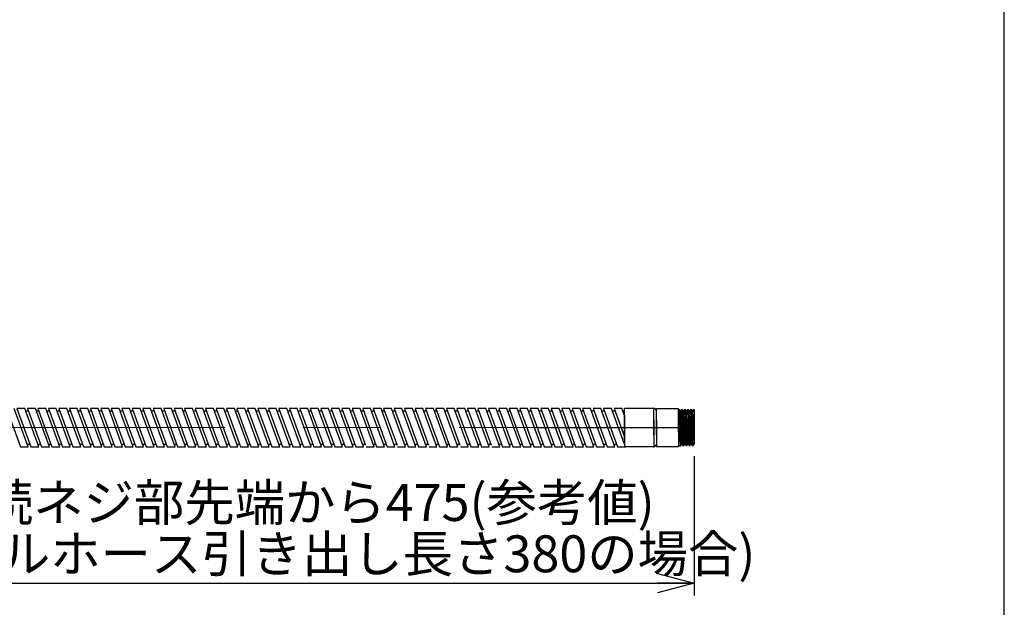
# Model space of a CAD drawing. Units: inches. Extents: x -36 to 1409, y -4026 to -2141.
# Drawn here: x 952 to 1352, y -3788 to -3549 of the extents above; entities that cross this region are included whole.
import ezdxf

# ---------------------------------------------------------------- set-up
doc = ezdxf.new("R2010")
doc.units = ezdxf.units.IN
doc.header["$LTSCALE"] = 5
doc.header["$MEASUREMENT"] = 0
doc.header["$PDMODE"] = 65
doc.header["$PDSIZE"] = 0.2
for name, pattern in [('CENTER', [50.8, 31.75, -6.35, 6.35, -6.35]), ('CENTER2', [28.575, 19.05, -3.175, 3.175, -3.175]), ('DIVIDE', [1.25, 0.5, -0.25, 0, -0.25, 0, -0.25]), ('PHANTOM', [63.5, 31.75, -6.35, 6.35, -6.35, 6.35, -6.35])]:
    doc.linetypes.add(name, pattern=pattern)
doc.layers.get('DEFPOINTS').update_dxf_attribs({"color": 3, "linetype": 'DIVIDE', "lineweight": 0})
doc.layers.add('50', color=7, linetype='Continuous', lineweight=0)
doc.layers.add('Layer   1', color=7, linetype='Continuous')
doc.styles.add('MTSTANDARD', font='MONOTXT.shx', dxfattribs={"bigfont": 'EXTFONT.shx'})
doc.styles.add('WinFont13', font='txt', dxfattribs={"width": 0.4})
doc.dimstyles.new('DIMSTYEX_17', dxfattribs={"dimscale": 5, "dimtxt": 2.688, "dimasz": 3, "dimexe": 1, "dimexo": 1, "dimgap": 0.896, "dimtad": 3, "dimdec": 0, "dimdsep": 46, "dimtxsty": 'WinFont13', "dimblk": 'OPEN30', "dimblk1": 'OPEN30', "dimblk2": 'OPEN30', "dimsah": 1, "dimcen": 0, "dimclrd": 2, "dimclre": 2, "dimclrt": 1, "dimazin": 2, "dimtfac": 0.5, "dimtdec": 0, "dimtofl": 0, "dimtmove": 0, "dimatfit": 3, "dimfxl": 1, "dimtolj": 1, "dimtzin": 0, "dimlwd": -1, "dimlwe": -1, "dimarcsym": 0})

# ---------------------------------------------------------------- blocks, each defined once
blk = doc.blocks.new('_OPEN30')
at = {"color": 0, "linetype": 'ByBlock', "lineweight": -2}
for p, q in [((-1, 0.268), (0, 0)), ((-1, 0.268), (0, 0)), ((0, 0), (-1, -0.268)), ((0, 0), (-1, 0)), ((0, 0), (-1, -0.268)), ((0, 0), (-1, 0))]:
    blk.add_line(p, q, dxfattribs=at)
blk = doc.blocks.new('_D13')
at = {"layer": 'DEFPOINTS', "color": 2, "linetype": 'ByBlock'}
for p in [(750.44, -3715.08), (1225.59, -3721.72), (1225.59, -3778.41)]:
    blk.add_point(p, dxfattribs=at)
at = {"layer": 'Layer   1', "color": 2, "linetype": 'ByBlock'}
for p, q in [((750.44, -3720.08), (750.44, -3783.41)), ((1225.59, -3726.72), (1225.59, -3783.41)), ((750.44, -3778.41), (1225.59, -3778.41))]:
    blk.add_line(p, q, dxfattribs=at)
at = {"layer": 'Layer   1', "color": 2, "linetype": 'ByBlock', "xscale": 14.77211629518308, "yscale": 14.77211629518308, "zscale": 14.77211629518308, "rotation": 180}
blk.add_blockref('_OPEN30', (750.44, -3778.41), dxfattribs=at)
at = {"layer": 'Layer   1', "color": 2, "linetype": 'ByBlock', "xscale": 14.7721162951832, "yscale": 14.7721162951832, "zscale": 14.7721162951832}
blk.add_blockref('_OPEN30', (1225.59, -3778.41), dxfattribs=at)
at = {"layer": 'Layer   1', "color": 1, "linetype": 'Continuous', "insert": (834.27, -3773.93), "char_height": 15, "attachment_point": 7, "line_spacing_factor": 0.833333, "style": 'MTSTANDARD'}
blk.add_mtext('{\\fＭＳ ゴシック|b0|i0|c128|p49;\\W1.0;本体銅管接続ネジ部先端から475(参考値)\\P(フレキシブルホース引き出し長さ380の場合)}', dxfattribs=at)

msp = doc.modelspace()

# ---------------------------------------------------------------- linework, layer by layer
at = {"color": 2, "linetype": 'Continuous'}
msp.add_line((1351.695, -4026.2782), (1351.695, -2140.95), dxfattribs=at)
at = {"layer": '50', "color": 2, "linetype": 'CENTER'}
msp.add_line((622.1129, -3715.0837), (1162.242, -3715.0837), dxfattribs=at)
at = {"layer": 'Layer   1', "color": 2, "linetype": 'PHANTOM'}
for p, q in [((946.1613, -3707.3359), (951.8392, -3722.9359)), ((955.0318, -3722.9359), (949.3538, -3707.3359)), ((953.6105, -3707.3359), (950.418, -3707.3359)), ((950.418, -3707.3359), (956.0959, -3722.9359)), ((959.2885, -3722.9359), (953.6105, -3707.3359)), ((953.9745, -3708.3359), (955.0387, -3708.3359)), ((957.9102, -3707.3359), (954.7176, -3707.3359)), ((954.7176, -3707.3359), (960.3956, -3722.9359)), ((963.5881, -3722.9359), (957.9102, -3707.3359)), ((958.2741, -3708.3359), (959.3383, -3708.3359)), ((962.1669, -3707.3359), (958.9743, -3707.3359)), ((958.9743, -3707.3359), (964.6523, -3722.9359)), ((967.8448, -3722.9359), (962.1669, -3707.3359)), ((962.5308, -3708.3359), (963.595, -3708.3359)), ((966.4236, -3707.3359), (963.231, -3707.3359)), ((963.231, -3707.3359), (968.909, -3722.9359)), ((972.1015, -3722.9359), (966.4236, -3707.3359)), ((966.7875, -3708.3359), (967.8517, -3708.3359)), ((970.6803, -3707.3359), (967.4878, -3707.3359)), ((967.4878, -3707.3359), (973.1657, -3722.9359)), ((976.3582, -3722.9359), (970.6803, -3707.3359)), ((971.0443, -3708.3359), (972.1084, -3708.3359)), ((974.937, -3707.3359), (971.7445, -3707.3359)), ((971.7445, -3707.3359), (977.4224, -3722.9359)), ((980.6149, -3722.9359), (974.937, -3707.3359)), ((975.301, -3708.3359), (976.3651, -3708.3359)), ((979.1937, -3707.3359), (976.0012, -3707.3359)), ((976.0012, -3707.3359), (981.6791, -3722.9359)), ((984.8716, -3722.9359), (979.1937, -3707.3359)), ((979.5577, -3708.3359), (980.6219, -3708.3359)), ((983.4504, -3707.3359), (980.2579, -3707.3359)), ((980.2579, -3707.3359), (985.9358, -3722.9359)), ((989.1284, -3722.9359), (983.4504, -3707.3359)), ((983.8144, -3708.3359), (984.8786, -3708.3359)), ((987.7071, -3707.3359), (984.5146, -3707.3359)), ((984.5146, -3707.3359), (990.1925, -3722.9359)), ((993.3851, -3722.9359), (987.7071, -3707.3359)), ((988.0711, -3708.3359), (989.1353, -3708.3359)), ((991.9638, -3707.3359), (988.7713, -3707.3359)), ((988.7713, -3707.3359), (994.4492, -3722.9359)), ((997.6418, -3722.9359), (991.9638, -3707.3359)), ((992.3278, -3708.3359), (993.392, -3708.3359)), ((996.2206, -3707.3359), (993.028, -3707.3359)), ((993.028, -3707.3359), (998.706, -3722.9359)), ((1001.8985, -3722.9359), (996.2206, -3707.3359)), ((996.5845, -3708.3359), (997.6487, -3708.3359)), ((1000.4773, -3707.3359), (997.2847, -3707.3359)), ((997.2847, -3707.3359), (1002.9627, -3722.9359)), ((1006.1552, -3722.9359), (1000.4773, -3707.3359)), ((1000.8412, -3708.3359), (1001.9054, -3708.3359)), ((1004.734, -3707.3359), (1001.5414, -3707.3359)), ((1001.5414, -3707.3359), (1007.2194, -3722.9359)), ((1010.4119, -3722.9359), (1004.734, -3707.3359)), ((1005.0979, -3708.3359), (1006.1621, -3708.3359)), ((1008.9907, -3707.3359), (1005.7982, -3707.3359)), ((1005.7982, -3707.3359), (1011.4761, -3722.9359)), ((1014.6686, -3722.9359), (1008.9907, -3707.3359)), ((1009.3547, -3708.3359), (1010.4188, -3708.3359)), ((1013.2474, -3707.3359), (1010.0549, -3707.3359)), ((1010.0549, -3707.3359), (1015.7328, -3722.9359)), ((1018.9253, -3722.9359), (1013.2474, -3707.3359)), ((1013.6114, -3708.3359), (1014.6755, -3708.3359)), ((1017.5059, -3707.3359), (1014.3134, -3707.3359)), ((1014.3134, -3707.3359), (1019.9913, -3722.9359)), ((1023.1839, -3722.9359), (1017.5059, -3707.3359)), ((1017.8699, -3708.3359), (1018.9341, -3708.3359)), ((1021.7627, -3707.3359), (1018.5701, -3707.3359)), ((1018.5701, -3707.3359), (1024.2481, -3722.9359)), ((1027.4406, -3722.9359), (1021.7627, -3707.3359)), ((1022.1266, -3708.3359), (1023.1908, -3708.3359)), ((1026.0194, -3707.3359), (1022.8268, -3707.3359)), ((1022.8268, -3707.3359), (1028.5048, -3722.9359)), ((1031.6973, -3722.9359), (1026.0194, -3707.3359)), ((1026.3833, -3708.3359), (1027.4475, -3708.3359)), ((1030.2761, -3707.3359), (1027.0835, -3707.3359)), ((1027.0835, -3707.3359), (1032.7615, -3722.9359)), ((1035.954, -3722.9359), (1030.2761, -3707.3359)), ((1030.64, -3708.3359), (1031.7042, -3708.3359)), ((1034.5328, -3707.3359), (1031.3403, -3707.3359)), ((1031.3403, -3707.3359), (1037.0182, -3722.9359)), ((1040.2107, -3722.9359), (1034.5328, -3707.3359)), ((1034.8968, -3708.3359), (1035.9609, -3708.3359)), ((1038.7895, -3707.3359), (1035.597, -3707.3359)), ((1035.597, -3707.3359), (1041.2749, -3722.9359)), ((1038.7895, -3707.3359), (1035.597, -3707.3359)), ((1035.597, -3707.3359), (1041.2749, -3722.9359)), ((1044.4674, -3722.9359), (1038.7895, -3707.3359)), ((1044.4674, -3722.9359), (1038.7895, -3707.3359)), ((1039.1535, -3708.3359), (1040.2176, -3708.3359)), ((1039.1535, -3708.3359), (1040.2176, -3708.3359)), ((1043.0462, -3707.3359), (1039.8537, -3707.3359)), ((1039.8537, -3707.3359), (1045.5316, -3722.9359)), ((1043.0462, -3707.3359), (1039.8537, -3707.3359)), ((1039.8537, -3707.3359), (1045.5316, -3722.9359)), ((1048.7241, -3722.9359), (1043.0462, -3707.3359)), ((1048.7241, -3722.9359), (1043.0462, -3707.3359)), ((1043.4102, -3708.3359), (1044.4744, -3708.3359)), ((1043.4102, -3708.3359), (1044.4744, -3708.3359)), ((1047.3029, -3707.3359), (1044.1104, -3707.3359)), ((1044.1104, -3707.3359), (1049.7883, -3722.9359)), ((1047.3029, -3707.3359), (1044.1104, -3707.3359)), ((1044.1104, -3707.3359), (1049.7883, -3722.9359)), ((1052.9809, -3722.9359), (1047.3029, -3707.3359)), ((1052.9809, -3722.9359), (1047.3029, -3707.3359)), ((1047.6669, -3708.3359), (1048.7311, -3708.3359)), ((1047.6669, -3708.3359), (1048.7311, -3708.3359)), ((1051.5596, -3707.3359), (1048.3671, -3707.3359)), ((1048.3671, -3707.3359), (1054.045, -3722.9359)), ((1051.5596, -3707.3359), (1048.3671, -3707.3359)), ((1048.3671, -3707.3359), (1054.045, -3722.9359)), ((1057.2376, -3722.9359), (1051.5596, -3707.3359)), ((1057.2376, -3722.9359), (1051.5596, -3707.3359)), ((1051.9236, -3708.3359), (1052.9878, -3708.3359)), ((1051.9236, -3708.3359), (1052.9878, -3708.3359)), ((1055.8163, -3707.3359), (1052.6238, -3707.3359)), ((1052.6238, -3707.3359), (1058.3017, -3722.9359)), ((1055.8163, -3707.3359), (1052.6238, -3707.3359)), ((1052.6238, -3707.3359), (1058.3017, -3722.9359)), ((1061.4943, -3722.9359), (1055.8163, -3707.3359)), ((1061.4943, -3722.9359), (1055.8163, -3707.3359)), ((1056.1803, -3708.3359), (1057.2445, -3708.3359)), ((1056.1803, -3708.3359), (1057.2445, -3708.3359)), ((1060.0731, -3707.3359), (1056.8805, -3707.3359)), ((1056.8805, -3707.3359), (1062.5585, -3722.9359)), ((1060.0731, -3707.3359), (1056.8805, -3707.3359)), ((1056.8805, -3707.3359), (1062.5585, -3722.9359)), ((1065.751, -3722.9359), (1060.0731, -3707.3359)), ((1065.751, -3722.9359), (1060.0731, -3707.3359)), ((1060.437, -3708.3359), (1061.5012, -3708.3359)), ((1060.437, -3708.3359), (1061.5012, -3708.3359)), ((1064.3298, -3707.3359), (1061.1372, -3707.3359)), ((1061.1372, -3707.3359), (1066.8152, -3722.9359)), ((1064.3298, -3707.3359), (1061.1372, -3707.3359)), ((1061.1372, -3707.3359), (1066.8152, -3722.9359)), ((1070.0077, -3722.9359), (1064.3298, -3707.3359)), ((1070.0077, -3722.9359), (1064.3298, -3707.3359)), ((1064.6937, -3708.3359), (1065.7579, -3708.3359)), ((1064.6937, -3708.3359), (1065.7579, -3708.3359)), ((1068.5865, -3707.3359), (1065.3939, -3707.3359)), ((1065.3939, -3707.3359), (1071.0719, -3722.9359)), ((1068.5865, -3707.3359), (1065.3939, -3707.3359)), ((1065.3939, -3707.3359), (1071.0719, -3722.9359)), ((1074.2644, -3722.9359), (1068.5865, -3707.3359)), ((1074.2644, -3722.9359), (1068.5865, -3707.3359)), ((1068.9504, -3708.3359), (1070.0146, -3708.3359)), ((1068.9504, -3708.3359), (1070.0146, -3708.3359)), ((1072.8432, -3707.3359), (1069.6507, -3707.3359)), ((1069.6507, -3707.3359), (1075.3286, -3722.9359)), ((1072.8432, -3707.3359), (1069.6507, -3707.3359)), ((1069.6507, -3707.3359), (1075.3286, -3722.9359)), ((1078.5211, -3722.9359), (1072.8432, -3707.3359)), ((1078.5211, -3722.9359), (1072.8432, -3707.3359)), ((1073.2072, -3708.3359), (1074.2713, -3708.3359)), ((1073.2072, -3708.3359), (1074.2713, -3708.3359)), ((1077.0999, -3707.3359), (1073.9074, -3707.3359)), ((1073.9074, -3707.3359), (1079.5853, -3722.9359)), ((1082.7778, -3722.9359), (1077.0999, -3707.3359)), ((1077.4639, -3708.3359), (1078.528, -3708.3359)), ((1081.3566, -3707.3359), (1078.1641, -3707.3359)), ((1078.1641, -3707.3359), (1083.842, -3722.9359)), ((1087.0345, -3722.9359), (1081.3566, -3707.3359)), ((1081.7206, -3708.3359), (1082.7848, -3708.3359)), ((1085.6133, -3707.3359), (1082.4208, -3707.3359)), ((1082.4208, -3707.3359), (1088.0987, -3722.9359)), ((1091.2913, -3722.9359), (1085.6133, -3707.3359)), ((1085.9773, -3708.3359), (1087.0415, -3708.3359)), ((1086.6775, -3707.3359), (1092.1136, -3722.2716)), ((1089.87, -3707.3359), (1086.6775, -3707.3359)), ((1095.548, -3722.9359), (1089.87, -3707.3359)), ((1090.234, -3708.3359), (1091.2982, -3708.3359)), ((1094.1267, -3707.3359), (1090.9342, -3707.3359)), ((1090.9342, -3707.3359), (1096.6121, -3722.9359)), ((1099.8047, -3722.9359), (1094.1267, -3707.3359)), ((1094.4907, -3708.3359), (1095.5549, -3708.3359)), ((1098.3835, -3707.3359), (1095.1909, -3707.3359)), ((1095.1909, -3707.3359), (1100.8689, -3722.9359)), ((1104.0614, -3722.9359), (1098.3835, -3707.3359)), ((1098.7474, -3708.3359), (1099.8116, -3708.3359)), ((1099.4476, -3707.3359), (1104.8838, -3722.2716)), ((1102.6402, -3707.3359), (1099.4476, -3707.3359)), ((1108.3181, -3722.9359), (1102.6402, -3707.3359)), ((1103.0041, -3708.3359), (1104.0683, -3708.3359)), ((1106.8969, -3707.3359), (1103.7043, -3707.3359)), ((1103.7043, -3707.3359), (1109.3823, -3722.9359)), ((1112.5748, -3722.9359), (1106.8969, -3707.3359)), ((1107.2608, -3708.3359), (1108.325, -3708.3359)), ((1111.1536, -3707.3359), (1107.9611, -3707.3359)), ((1107.9611, -3707.3359), (1113.639, -3722.9359)), ((1116.8315, -3722.9359), (1111.1536, -3707.3359)), ((1111.5176, -3708.3359), (1112.5817, -3708.3359)), ((1112.2178, -3707.3359), (1117.6539, -3722.2716)), ((1115.4103, -3707.3359), (1112.2178, -3707.3359)), ((1121.0882, -3722.9359), (1115.4103, -3707.3359)), ((1115.7743, -3708.3359), (1116.8384, -3708.3359)), ((1119.667, -3707.3359), (1116.4745, -3707.3359)), ((1116.4745, -3707.3359), (1122.1524, -3722.9359)), ((1125.3449, -3722.9359), (1119.667, -3707.3359)), ((1120.031, -3708.3359), (1121.0952, -3708.3359)), ((1123.9237, -3707.3359), (1120.7312, -3707.3359)), ((1120.7312, -3707.3359), (1126.4091, -3722.9359)), ((1129.6017, -3722.9359), (1123.9237, -3707.3359)), ((1124.2877, -3708.3359), (1125.3519, -3708.3359)), ((1124.9879, -3707.3359), (1130.424, -3722.2716)), ((1128.1804, -3707.3359), (1124.9879, -3707.3359)), ((1133.8584, -3722.9359), (1128.1804, -3707.3359)), ((1128.5444, -3708.3359), (1129.6086, -3708.3359)), ((1132.4371, -3707.3359), (1129.2446, -3707.3359)), ((1129.2446, -3707.3359), (1134.9225, -3722.9359)), ((1138.1151, -3722.9359), (1132.4371, -3707.3359)), ((1132.8011, -3708.3359), (1133.8653, -3708.3359)), ((1136.6939, -3707.3359), (1133.5013, -3707.3359)), ((1133.5013, -3707.3359), (1139.1793, -3722.9359)), ((1142.3718, -3722.9359), (1136.6939, -3707.3359)), ((1137.0578, -3708.3359), (1138.122, -3708.3359)), ((1137.758, -3707.3359), (1143.1942, -3722.2716)), ((1140.9506, -3707.3359), (1137.758, -3707.3359)), ((1146.6285, -3722.9359), (1140.9506, -3707.3359)), ((1141.3145, -3708.3359), (1142.3787, -3708.3359)), ((1145.2073, -3707.3359), (1142.0147, -3707.3359)), ((1142.0147, -3707.3359), (1147.6927, -3722.9359)), ((1150.8852, -3722.9359), (1145.2073, -3707.3359)), ((1145.5712, -3708.3359), (1146.6354, -3708.3359)), ((1149.464, -3707.3359), (1146.2715, -3707.3359)), ((1146.2715, -3707.3359), (1151.9494, -3722.9359)), ((1155.1419, -3722.9359), (1149.464, -3707.3359)), ((1149.828, -3708.3359), (1150.8921, -3708.3359)), ((1153.7207, -3707.3359), (1150.5282, -3707.3359)), ((1150.5282, -3707.3359), (1156.2061, -3722.9359)), ((1159.3986, -3722.9359), (1153.7207, -3707.3359)), ((1154.0847, -3708.3359), (1155.1488, -3708.3359)), ((1157.9774, -3707.3359), (1154.7849, -3707.3359)), ((1154.7849, -3707.3359), (1160.4628, -3722.9359)), ((1163.6553, -3722.9359), (1157.9774, -3707.3359)), ((1158.3414, -3708.3359), (1159.4056, -3708.3359)), ((1162.2341, -3707.3359), (1159.0416, -3707.3359)), ((1159.0416, -3707.3359), (1164.7195, -3722.9359)), ((1167.9121, -3722.9359), (1162.2341, -3707.3359)), ((1162.5981, -3708.3359), (1163.6623, -3708.3359)), ((1166.4908, -3707.3359), (1163.2983, -3707.3359)), ((1163.2983, -3707.3359), (1168.9762, -3722.9359)), ((1172.1688, -3722.9359), (1166.4908, -3707.3359)), ((1166.8548, -3708.3359), (1167.919, -3708.3359)), ((1170.7475, -3707.3359), (1167.555, -3707.3359)), ((1167.555, -3707.3359), (1173.2329, -3722.9359)), ((1176.4255, -3722.9359), (1170.7475, -3707.3359)), ((1171.1115, -3708.3359), (1172.1757, -3708.3359)), ((1175.0043, -3707.3359), (1171.8117, -3707.3359)), ((1171.8117, -3707.3359), (1177.4897, -3722.9359)), ((1180.6822, -3722.9359), (1175.0043, -3707.3359)), ((1175.3682, -3708.3359), (1176.4324, -3708.3359)), ((1179.261, -3707.3359), (1176.0684, -3707.3359)), ((1176.0684, -3707.3359), (1181.7464, -3722.9359)), ((1184.9389, -3722.9359), (1179.261, -3707.3359)), ((1179.6249, -3708.3359), (1180.6891, -3708.3359)), ((1180.3251, -3707.3359), (1186.0031, -3722.9359)), ((1183.5177, -3707.3359), (1180.3251, -3707.3359)), ((1189.1956, -3722.9359), (1183.5177, -3707.3359)), ((1183.8816, -3708.3359), (1184.9458, -3708.3359)), ((1184.5819, -3707.3359), (1190.2598, -3722.9359)), ((1187.7744, -3707.3359), (1184.5819, -3707.3359)), ((1193.4523, -3722.9359), (1187.7744, -3707.3359)), ((1188.1384, -3708.3359), (1189.2025, -3708.3359)), ((1188.8386, -3707.3359), (1194.5165, -3722.9359)), ((1192.0311, -3707.3359), (1188.8386, -3707.3359)), ((1197.3226, -3721.8741), (1192.0311, -3707.3359)), ((1192.3951, -3708.3359), (1193.4592, -3708.3359)), ((1193.0953, -3707.3359), (1197.322, -3718.9487)), ((1196.2878, -3707.3359), (1193.0953, -3707.3359)), ((1197.3225, -3710.1786), (1196.2878, -3707.3359)), ((1196.6518, -3708.3359), (1197.3226, -3708.3359)), ((1197.3219, -3720.0111), (1197.3227, -3707.3359)), ((1209.3166, -3707.339), (1197.3227, -3707.3359)), ((1209.3219, -3718.2487), (1209.3166, -3707.339)), ((1210.3219, -3718.1047), (1210.3219, -3707.3859)), ((1210.3219, -3707.3859), (1219.3219, -3707.3859)), ((1219.3219, -3707.7359), (1219.3219, -3707.3859)), ((1219.3219, -3716.8358), (1219.3219, -3707.7359)), ((1219.323, -3707.7518), (1219.3336, -3707.7416)), ((1219.3336, -3707.7416), (1219.6508, -3707.7416)), ((1219.6615, -3707.7518), (1219.6508, -3707.7416)), ((1219.6615, -3707.7518), (1219.6508, -3707.7416)), ((1220.0579, -3708.5119), (1219.6602, -3707.7493)), ((1220.0579, -3708.5119), (1219.6602, -3707.7493)), ((1220.1826, -3708.503), (1220.0532, -3708.503)), ((1220.1826, -3708.503), (1220.0532, -3708.503)), ((1220.5674, -3707.7359), (1220.1796, -3708.4973)), ((1220.5674, -3707.7359), (1220.1796, -3708.4973)), ((1220.5568, -3707.7461), (1220.5674, -3707.7359)), ((1220.5568, -3707.7461), (1220.5674, -3707.7359)), ((1220.5674, -3707.7359), (1220.8846, -3707.7359)), ((1220.5674, -3707.7359), (1220.8846, -3707.7359)), ((1220.8953, -3707.7461), (1220.8846, -3707.7359)), ((1220.8953, -3707.7461), (1220.8846, -3707.7359)), ((1221.2916, -3708.5062), (1220.894, -3707.7436)), ((1221.2916, -3708.5062), (1220.894, -3707.7436)), ((1221.4164, -3708.4973), (1221.287, -3708.4973)), ((1221.4164, -3708.4973), (1221.287, -3708.4973)), ((1221.8033, -3707.7438), (1221.4134, -3708.4916)), ((1221.8033, -3707.7438), (1221.4134, -3708.4916)), ((1221.8021, -3707.7461), (1221.8128, -3707.7359)), ((1221.8021, -3707.7461), (1221.8128, -3707.7359)), ((1221.8128, -3707.7359), (1222.13, -3707.7359)), ((1221.8128, -3707.7359), (1222.13, -3707.7359)), ((1222.1407, -3707.7461), (1222.13, -3707.7359)), ((1222.1407, -3707.7461), (1222.13, -3707.7359)), ((1222.537, -3708.5062), (1222.1394, -3707.7436)), ((1222.537, -3708.5062), (1222.1394, -3707.7436)), ((1222.6618, -3708.4973), (1222.5324, -3708.4973)), ((1222.6618, -3708.4973), (1222.5324, -3708.4973)), ((1223.0763, -3707.7359), (1222.6618, -3708.4973)), ((1223.0657, -3707.7461), (1223.0763, -3707.7359)), ((1223.0763, -3707.7359), (1223.3936, -3707.7359)), ((1223.4042, -3707.7461), (1223.3936, -3707.7359)), ((1223.8006, -3708.5062), (1223.403, -3707.7436)), ((1223.9254, -3708.4973), (1223.7959, -3708.4973)), ((1224.3123, -3707.7438), (1223.9224, -3708.4916)), ((1224.3111, -3707.7461), (1224.3217, -3707.7359)), ((1224.3217, -3707.7359), (1224.639, -3707.7359)), ((1224.6496, -3707.7461), (1224.639, -3707.7359)), ((1225.046, -3708.5062), (1224.6484, -3707.7436)), ((1225.1707, -3708.4973), (1225.0413, -3708.4973)), ((1225.5577, -3707.7438), (1225.1678, -3708.4916)), ((1225.5565, -3707.7461), (1225.5671, -3707.7359)), ((1225.5925, -3707.7359), (1225.5925, -3721.7744)), ((1197.3219, -3710.2606), (1197.3227, -3722.9359)), ((1209.3219, -3712.023), (1209.3166, -3722.9359)), ((1210.3219, -3712.167), (1210.3219, -3722.8859)), ((1219.3219, -3713.4359), (1219.3219, -3722.8859)), ((951.8392, -3722.9359), (955.0318, -3722.9359)), ((954.6678, -3721.9359), (955.732, -3721.9359)), ((956.0959, -3722.9359), (959.2885, -3722.9359)), ((958.9245, -3721.9359), (959.9887, -3721.9359)), ((960.3956, -3722.9359), (963.5881, -3722.9359)), ((963.2241, -3721.9359), (964.2883, -3721.9359)), ((964.6523, -3722.9359), (967.8448, -3722.9359)), ((967.4808, -3721.9359), (968.545, -3721.9359)), ((968.909, -3722.9359), (972.1015, -3722.9359)), ((971.7375, -3721.9359), (972.8017, -3721.9359)), ((973.1657, -3722.9359), (976.3582, -3722.9359)), ((975.9943, -3721.9359), (977.0584, -3721.9359)), ((977.4224, -3722.9359), (980.6149, -3722.9359)), ((980.251, -3721.9359), (981.3151, -3721.9359)), ((981.6791, -3722.9359), (984.8716, -3722.9359)), ((984.5077, -3721.9359), (985.5719, -3721.9359)), ((985.9358, -3722.9359), (989.1284, -3722.9359)), ((988.7644, -3721.9359), (989.8286, -3721.9359)), ((990.1925, -3722.9359), (993.3851, -3722.9359)), ((993.0211, -3721.9359), (994.0853, -3721.9359)), ((994.4492, -3722.9359), (997.6418, -3722.9359)), ((997.2778, -3721.9359), (998.342, -3721.9359)), ((998.706, -3722.9359), (1001.8985, -3722.9359)), ((1001.5345, -3721.9359), (1002.5987, -3721.9359)), ((1002.9627, -3722.9359), (1006.1552, -3722.9359)), ((1005.7912, -3721.9359), (1006.8554, -3721.9359)), ((1007.2194, -3722.9359), (1010.4119, -3722.9359)), ((1010.0479, -3721.9359), (1011.1121, -3721.9359)), ((1011.4761, -3722.9359), (1014.6686, -3722.9359)), ((1014.3047, -3721.9359), (1015.3688, -3721.9359)), ((1015.7328, -3722.9359), (1018.9253, -3722.9359)), ((1018.5614, -3721.9359), (1019.6255, -3721.9359)), ((1019.9913, -3722.9359), (1023.1839, -3722.9359)), ((1022.8199, -3721.9359), (1023.8841, -3721.9359)), ((1024.2481, -3722.9359), (1027.4406, -3722.9359)), ((1027.0766, -3721.9359), (1028.1408, -3721.9359)), ((1028.5048, -3722.9359), (1031.6973, -3722.9359)), ((1031.3333, -3721.9359), (1032.3975, -3721.9359)), ((1032.7615, -3722.9359), (1035.954, -3722.9359)), ((1035.59, -3721.9359), (1036.6542, -3721.9359)), ((1037.0182, -3722.9359), (1040.2107, -3722.9359)), ((1039.8468, -3721.9359), (1040.9109, -3721.9359)), ((1041.2749, -3722.9359), (1044.4674, -3722.9359)), ((1041.2749, -3722.9359), (1044.4674, -3722.9359)), ((1044.1035, -3721.9359), (1045.1676, -3721.9359)), ((1044.1035, -3721.9359), (1045.1676, -3721.9359)), ((1045.5316, -3722.9359), (1048.7241, -3722.9359)), ((1045.5316, -3722.9359), (1048.7241, -3722.9359)), ((1048.3602, -3721.9359), (1049.4244, -3721.9359)), ((1048.3602, -3721.9359), (1049.4244, -3721.9359)), ((1049.7883, -3722.9359), (1052.9809, -3722.9359)), ((1049.7883, -3722.9359), (1052.9809, -3722.9359)), ((1052.6169, -3721.9359), (1053.6811, -3721.9359)), ((1052.6169, -3721.9359), (1053.6811, -3721.9359)), ((1054.045, -3722.9359), (1057.2376, -3722.9359)), ((1054.045, -3722.9359), (1057.2376, -3722.9359)), ((1056.8736, -3721.9359), (1057.9378, -3721.9359)), ((1056.8736, -3721.9359), (1057.9378, -3721.9359)), ((1058.3017, -3722.9359), (1061.4943, -3722.9359)), ((1058.3017, -3722.9359), (1061.4943, -3722.9359)), ((1061.1303, -3721.9359), (1062.1945, -3721.9359)), ((1061.1303, -3721.9359), (1062.1945, -3721.9359)), ((1062.5585, -3722.9359), (1065.751, -3722.9359)), ((1062.5585, -3722.9359), (1065.751, -3722.9359)), ((1065.387, -3721.9359), (1066.4512, -3721.9359)), ((1065.387, -3721.9359), (1066.4512, -3721.9359)), ((1066.8152, -3722.9359), (1070.0077, -3722.9359)), ((1066.8152, -3722.9359), (1070.0077, -3722.9359)), ((1069.6437, -3721.9359), (1070.7079, -3721.9359)), ((1069.6437, -3721.9359), (1070.7079, -3721.9359)), ((1071.0719, -3722.9359), (1074.2644, -3722.9359)), ((1071.0719, -3722.9359), (1074.2644, -3722.9359)), ((1073.9004, -3721.9359), (1074.9646, -3721.9359)), ((1073.9004, -3721.9359), (1074.9646, -3721.9359)), ((1075.3286, -3722.9359), (1078.5211, -3722.9359)), ((1075.3286, -3722.9359), (1078.5211, -3722.9359)), ((1078.1572, -3721.9359), (1079.2213, -3721.9359)), ((1078.1572, -3721.9359), (1079.2213, -3721.9359)), ((1079.5853, -3722.9359), (1082.7778, -3722.9359)), ((1082.4139, -3721.9359), (1083.478, -3721.9359)), ((1083.842, -3722.9359), (1087.0345, -3722.9359)), ((1086.6706, -3721.9359), (1087.7348, -3721.9359)), ((1088.0987, -3722.9359), (1091.2913, -3722.9359)), ((1090.9273, -3721.9359), (1091.9915, -3721.9359)), ((1092.3554, -3722.9359), (1095.548, -3722.9359)), ((1095.184, -3721.9359), (1096.2482, -3721.9359)), ((1096.6121, -3722.9359), (1099.8047, -3722.9359)), ((1099.4407, -3721.9359), (1100.5049, -3721.9359)), ((1100.8689, -3722.9359), (1104.0614, -3722.9359)), ((1103.6974, -3721.9359), (1104.7616, -3721.9359)), ((1105.1256, -3722.9359), (1108.3181, -3722.9359)), ((1107.9541, -3721.9359), (1109.0183, -3721.9359)), ((1109.3823, -3722.9359), (1112.5748, -3722.9359)), ((1112.2108, -3721.9359), (1113.275, -3721.9359)), ((1113.639, -3722.9359), (1116.8315, -3722.9359)), ((1116.4676, -3721.9359), (1117.5317, -3721.9359)), ((1117.8957, -3722.9359), (1121.0882, -3722.9359)), ((1120.7243, -3721.9359), (1121.7884, -3721.9359)), ((1122.1524, -3722.9359), (1125.3449, -3722.9359)), ((1124.981, -3721.9359), (1126.0452, -3721.9359)), ((1126.4091, -3722.9359), (1129.6017, -3722.9359)), ((1129.2377, -3721.9359), (1130.3019, -3721.9359)), ((1130.6658, -3722.9359), (1133.8584, -3722.9359)), ((1133.4944, -3721.9359), (1134.5586, -3721.9359)), ((1134.9225, -3722.9359), (1138.1151, -3722.9359)), ((1137.7511, -3721.9359), (1138.8153, -3721.9359)), ((1139.1793, -3722.9359), (1142.3718, -3722.9359)), ((1142.0078, -3721.9359), (1143.072, -3721.9359)), ((1143.436, -3722.9359), (1146.6285, -3722.9359)), ((1146.2645, -3721.9359), (1147.3287, -3721.9359)), ((1147.6927, -3722.9359), (1150.8852, -3722.9359)), ((1150.5212, -3721.9359), (1151.5854, -3721.9359)), ((1151.9494, -3722.9359), (1155.1419, -3722.9359)), ((1154.778, -3721.9359), (1155.8421, -3721.9359)), ((1156.2061, -3722.9359), (1159.3986, -3722.9359)), ((1159.0347, -3721.9359), (1160.0988, -3721.9359)), ((1160.4628, -3722.9359), (1163.6553, -3722.9359)), ((1163.2914, -3721.9359), (1164.3556, -3721.9359)), ((1164.7195, -3722.9359), (1167.9121, -3722.9359)), ((1167.5481, -3721.9359), (1168.6123, -3721.9359)), ((1168.9762, -3722.9359), (1172.1688, -3722.9359)), ((1171.8048, -3721.9359), (1172.869, -3721.9359)), ((1173.2329, -3722.9359), (1176.4255, -3722.9359)), ((1176.0615, -3721.9359), (1177.1257, -3721.9359)), ((1177.4897, -3722.9359), (1180.6822, -3722.9359)), ((1180.3182, -3721.9359), (1181.3824, -3721.9359)), ((1181.7464, -3722.9359), (1184.9389, -3722.9359)), ((1184.5749, -3721.9359), (1185.6391, -3721.9359)), ((1186.0031, -3722.9359), (1189.1956, -3722.9359)), ((1188.8316, -3721.9359), (1189.8958, -3721.9359)), ((1190.2598, -3722.9359), (1193.4523, -3722.9359)), ((1193.0883, -3721.9359), (1194.1525, -3721.9359)), ((1194.5165, -3722.9359), (1197.709, -3722.9359)), ((1209.3166, -3722.9359), (1197.3227, -3722.9359)), ((1210.3219, -3722.8859), (1219.3219, -3722.8859)), ((1219.3219, -3722.5359), (1220.1782, -3722.5359)), ((1220.1888, -3722.5257), (1220.1782, -3722.5359)), ((1220.1888, -3722.5257), (1220.1782, -3722.5359)), ((1220.1876, -3722.5279), (1220.5775, -3721.7801)), ((1220.1876, -3722.5279), (1220.5775, -3721.7801)), ((1220.5746, -3721.7744), (1220.704, -3721.7744)), ((1220.5746, -3721.7744), (1220.704, -3721.7744)), ((1220.6993, -3721.7655), (1221.097, -3722.5281)), ((1220.6993, -3721.7655), (1221.097, -3722.5281)), ((1221.0957, -3722.5257), (1221.1063, -3722.5359)), ((1221.0957, -3722.5257), (1221.1063, -3722.5359)), ((1221.4236, -3722.5359), (1221.1063, -3722.5359)), ((1221.4236, -3722.5359), (1221.1063, -3722.5359)), ((1221.4342, -3722.5257), (1221.4236, -3722.5359)), ((1221.4342, -3722.5257), (1221.4236, -3722.5359)), ((1221.433, -3722.5279), (1221.8229, -3721.7801)), ((1221.433, -3722.5279), (1221.8229, -3721.7801)), ((1221.82, -3721.7744), (1221.9494, -3721.7744)), ((1221.82, -3721.7744), (1221.9494, -3721.7744)), ((1221.9447, -3721.7655), (1222.3423, -3722.5281)), ((1221.9447, -3721.7655), (1222.3423, -3722.5281)), ((1222.3411, -3722.5257), (1222.3517, -3722.5359)), ((1222.3411, -3722.5257), (1222.3517, -3722.5359)), ((1222.669, -3722.5359), (1222.3517, -3722.5359)), ((1222.669, -3722.5359), (1222.3517, -3722.5359)), ((1222.669, -3722.5359), (1223.0835, -3721.7744)), ((1222.6796, -3722.5257), (1222.669, -3722.5359)), ((1223.0835, -3721.7744), (1223.213, -3721.7744)), ((1223.2083, -3721.7655), (1223.6059, -3722.5281)), ((1223.6046, -3722.5257), (1223.6153, -3722.5359)), ((1223.9325, -3722.5359), (1223.6153, -3722.5359)), ((1223.9432, -3722.5257), (1223.9325, -3722.5359)), ((1223.942, -3722.5279), (1224.3319, -3721.7801)), ((1224.3289, -3721.7744), (1224.4583, -3721.7744)), ((1224.4537, -3721.7655), (1224.8513, -3722.5281)), ((1224.85, -3722.5257), (1224.8607, -3722.5359)), ((1225.1779, -3722.5359), (1224.8607, -3722.5359)), ((1225.1779, -3722.5359), (1225.5925, -3721.7744)), ((1225.1885, -3722.5257), (1225.1779, -3722.5359))]:
    msp.add_line(p, q, dxfattribs=at)
at = {"layer": 'Layer   1', "color": 4, "linetype": 'PHANTOM'}
for p, q in [((1219.886, -3716.1307), (1219.6485, -3707.7359)), ((1219.886, -3716.1307), (1219.6485, -3707.7359)), ((1220.2863, -3716.1801), (1220.0443, -3708.4973)), ((1220.2863, -3716.1801), (1220.0443, -3708.4973)), ((1220.4222, -3716.1968), (1220.1796, -3708.4973)), ((1220.4222, -3716.1968), (1220.1796, -3708.4973)), ((1220.5677, -3707.7359), (1220.8385, -3716.9923)), ((1220.5677, -3707.7359), (1220.8385, -3716.9923)), ((1221.1358, -3716.2844), (1220.8939, -3707.7359)), ((1221.1358, -3716.2844), (1220.8939, -3707.7359)), ((1221.5368, -3716.3436), (1221.2848, -3708.4973)), ((1221.5368, -3716.3436), (1221.2848, -3708.4973)), ((1221.5368, -3716.3436), (1221.2848, -3708.4973)), ((1221.5368, -3716.3436), (1221.2848, -3708.4973)), ((1221.6722, -3716.3436), (1221.4202, -3708.4973)), ((1221.6722, -3716.3436), (1221.4202, -3708.4973)), ((1221.8125, -3707.7359), (1222.0856, -3717.0487)), ((1221.8125, -3707.7359), (1222.0856, -3717.0487)), ((1222.4022, -3717.0272), (1222.13, -3707.7359)), ((1222.4022, -3717.0272), (1222.13, -3707.7359)), ((1222.8719, -3718.428), (1222.553, -3708.4973)), ((1222.873, -3714.2481), (1222.6883, -3708.4973)), ((1223.0767, -3707.7361), (1223.3475, -3716.9923)), ((1223.6448, -3716.2844), (1223.4029, -3707.7359)), ((1224.0458, -3716.3436), (1223.7938, -3708.4973)), ((1224.1812, -3716.3436), (1223.9292, -3708.4973)), ((1224.3215, -3707.7359), (1224.5945, -3717.0487)), ((1224.9111, -3717.0272), (1224.639, -3707.7359)), ((1225.5925, -3721.7744), (1225.0413, -3708.4973)), ((1225.5925, -3718.7193), (1225.1707, -3708.4973)), ((1222.9312, -3716.1968), (1222.8434, -3713.41)), ((1219.9104, -3716.9923), (1219.886, -3716.1307)), ((1219.9104, -3716.9923), (1219.886, -3716.1307)), ((1219.9399, -3718.0017), (1219.9104, -3716.9923)), ((1219.9399, -3718.0017), (1219.9104, -3716.9923)), ((1220.2968, -3716.5131), (1220.2863, -3716.1801)), ((1220.2968, -3716.5131), (1220.2863, -3716.1801)), ((1220.3278, -3717.4717), (1220.2968, -3716.5131)), ((1220.3278, -3717.4717), (1220.2968, -3716.5131)), ((1220.4322, -3716.5131), (1220.4222, -3716.1968)), ((1220.4322, -3716.5131), (1220.4222, -3716.1968)), ((1220.4632, -3717.4717), (1220.4322, -3716.5131)), ((1220.4632, -3717.4717), (1220.4322, -3716.5131)), ((1220.8385, -3716.9923), (1220.8681, -3718.0017)), ((1220.8385, -3716.9923), (1220.8681, -3718.0017)), ((1221.1574, -3717.0487), (1221.1358, -3716.2844)), ((1221.1574, -3717.0487), (1221.1358, -3716.2844)), ((1221.1869, -3718.056), (1221.1574, -3717.0487)), ((1221.1869, -3718.056), (1221.1574, -3717.0487)), ((1221.5678, -3717.3085), (1221.5368, -3716.3436)), ((1221.5678, -3717.3085), (1221.5368, -3716.3436)), ((1221.5988, -3718.2278), (1221.5678, -3717.3085)), ((1221.5988, -3718.2278), (1221.5678, -3717.3085)), ((1221.7032, -3717.3085), (1221.6722, -3716.3436)), ((1221.7032, -3717.3085), (1221.6722, -3716.3436)), ((1221.7342, -3718.2278), (1221.7032, -3717.3085)), ((1221.7342, -3718.2278), (1221.7032, -3717.3085)), ((1222.0856, -3717.0487), (1222.1151, -3718.056)), ((1222.0856, -3717.0487), (1222.1151, -3718.056)), ((1222.4318, -3718.0377), (1222.4022, -3717.0272)), ((1222.4318, -3718.0377), (1222.4022, -3717.0272)), ((1222.8058, -3716.5131), (1222.7953, -3716.1801)), ((1222.8368, -3717.4717), (1222.8058, -3716.5131)), ((1222.9412, -3716.5131), (1222.9312, -3716.1968)), ((1222.9721, -3717.4717), (1222.9412, -3716.5131)), ((1223.3475, -3716.9923), (1223.377, -3718.0017)), ((1223.6664, -3717.0487), (1223.6448, -3716.2844)), ((1223.6959, -3718.056), (1223.6664, -3717.0487)), ((1224.0768, -3717.3085), (1224.0458, -3716.3436)), ((1224.1078, -3718.2278), (1224.0768, -3717.3085)), ((1224.2122, -3717.3085), (1224.1812, -3716.3436)), ((1224.2431, -3718.2278), (1224.2122, -3717.3085)), ((1224.5945, -3717.0487), (1224.6241, -3718.056)), ((1224.9407, -3718.0377), (1224.9111, -3717.0272)), ((1219.9695, -3718.955), (1219.9399, -3718.0017)), ((1219.9695, -3718.955), (1219.9399, -3718.0017)), ((1219.9993, -3719.8393), (1219.9695, -3718.955)), ((1219.9993, -3719.8393), (1219.9695, -3718.955)), ((1220.0292, -3720.6255), (1219.9993, -3719.8393)), ((1220.0292, -3720.6255), (1219.9993, -3719.8393)), ((1220.0588, -3721.2887), (1220.0292, -3720.6255)), ((1220.0588, -3721.2887), (1220.0292, -3720.6255)), ((1220.0886, -3721.8242), (1220.0588, -3721.2887)), ((1220.0886, -3721.8242), (1220.0588, -3721.2887)), ((1220.3588, -3718.3809), (1220.3278, -3717.4717)), ((1220.3588, -3718.3809), (1220.3278, -3717.4717)), ((1220.3898, -3719.2184), (1220.3588, -3718.3809)), ((1220.3898, -3719.2184), (1220.3588, -3718.3809)), ((1220.4208, -3719.9638), (1220.3898, -3719.2184)), ((1220.4208, -3719.9638), (1220.3898, -3719.2184)), ((1220.4518, -3720.599), (1220.4208, -3719.9638)), ((1220.4518, -3720.599), (1220.4208, -3719.9638)), ((1220.4828, -3721.1083), (1220.4518, -3720.599)), ((1220.4828, -3721.1083), (1220.4518, -3720.599)), ((1220.4942, -3718.3809), (1220.4632, -3717.4717)), ((1220.4942, -3718.3809), (1220.4632, -3717.4717)), ((1220.5138, -3721.4794), (1220.4828, -3721.1083)), ((1220.5138, -3721.4794), (1220.4828, -3721.1083)), ((1220.5252, -3719.2184), (1220.4942, -3718.3809)), ((1220.5252, -3719.2184), (1220.4942, -3718.3809)), ((1220.5562, -3719.9638), (1220.5252, -3719.2184)), ((1220.5562, -3719.9638), (1220.5252, -3719.2184)), ((1220.5872, -3720.599), (1220.5562, -3719.9638)), ((1220.5872, -3720.599), (1220.5562, -3719.9638)), ((1220.6182, -3721.1083), (1220.5872, -3720.599)), ((1220.6182, -3721.1083), (1220.5872, -3720.599)), ((1220.6492, -3721.4794), (1220.6182, -3721.1083)), ((1220.6492, -3721.4794), (1220.6182, -3721.1083)), ((1220.8681, -3718.0017), (1220.8976, -3718.955)), ((1220.8681, -3718.0017), (1220.8976, -3718.955)), ((1220.8976, -3718.955), (1220.9274, -3719.8393)), ((1220.8976, -3718.955), (1220.9274, -3719.8393)), ((1220.9274, -3719.8393), (1220.9573, -3720.6255)), ((1220.9274, -3719.8393), (1220.9573, -3720.6255)), ((1220.9573, -3720.6255), (1220.987, -3721.2887)), ((1220.9573, -3720.6255), (1220.987, -3721.2887)), ((1220.987, -3721.2887), (1221.0167, -3721.8242)), ((1220.987, -3721.2887), (1221.0167, -3721.8242)), ((1221.2166, -3719.0083), (1221.1869, -3718.056)), ((1221.2166, -3719.0083), (1221.1869, -3718.056)), ((1221.2461, -3719.8788), (1221.2166, -3719.0083)), ((1221.2461, -3719.8788), (1221.2166, -3719.0083)), ((1221.2757, -3720.653), (1221.2461, -3719.8788)), ((1221.2757, -3720.653), (1221.2461, -3719.8788)), ((1221.3052, -3721.3098), (1221.2757, -3720.653)), ((1221.3052, -3721.3098), (1221.2757, -3720.653)), ((1221.3349, -3721.8375), (1221.3052, -3721.3098)), ((1221.3349, -3721.8375), (1221.3052, -3721.3098)), ((1221.6298, -3719.0793), (1221.5988, -3718.2278)), ((1221.6298, -3719.0793), (1221.5988, -3718.2278)), ((1221.6608, -3719.842), (1221.6298, -3719.0793)), ((1221.6608, -3719.842), (1221.6298, -3719.0793)), ((1221.6918, -3720.4975), (1221.6608, -3719.842)), ((1221.6918, -3720.4975), (1221.6608, -3719.842)), ((1221.7228, -3721.0296), (1221.6918, -3720.4975)), ((1221.7228, -3721.0296), (1221.6918, -3720.4975)), ((1221.7538, -3721.4254), (1221.7228, -3721.0296)), ((1221.7538, -3721.4254), (1221.7228, -3721.0296)), ((1221.7652, -3719.0793), (1221.7342, -3718.2278)), ((1221.7652, -3719.0793), (1221.7342, -3718.2278)), ((1221.7848, -3721.6753), (1221.7538, -3721.4254)), ((1221.7848, -3721.6753), (1221.7538, -3721.4254)), ((1221.7962, -3719.842), (1221.7652, -3719.0793)), ((1221.7962, -3719.842), (1221.7652, -3719.0793)), ((1221.8272, -3720.4975), (1221.7962, -3719.842)), ((1221.8272, -3720.4975), (1221.7962, -3719.842)), ((1221.8582, -3721.0296), (1221.8272, -3720.4975)), ((1221.8582, -3721.0296), (1221.8272, -3720.4975)), ((1221.8892, -3721.4254), (1221.8582, -3721.0296)), ((1221.8892, -3721.4254), (1221.8582, -3721.0296)), ((1221.9202, -3721.6753), (1221.8892, -3721.4254)), ((1221.9202, -3721.6753), (1221.8892, -3721.4254)), ((1222.1151, -3718.056), (1222.1447, -3719.0083)), ((1222.1151, -3718.056), (1222.1447, -3719.0083)), ((1222.1447, -3719.0083), (1222.1742, -3719.8788)), ((1222.1447, -3719.0083), (1222.1742, -3719.8788)), ((1222.1742, -3719.8788), (1222.2039, -3720.653)), ((1222.1742, -3719.8788), (1222.2039, -3720.653)), ((1222.2039, -3720.653), (1222.2334, -3721.3098)), ((1222.2039, -3720.653), (1222.2334, -3721.3098)), ((1222.2334, -3721.3098), (1222.263, -3721.8375)), ((1222.2334, -3721.3098), (1222.263, -3721.8375)), ((1222.4616, -3718.9972), (1222.4318, -3718.0377)), ((1222.4616, -3718.9972), (1222.4318, -3718.0377)), ((1222.4915, -3719.8793), (1222.4616, -3718.9972)), ((1222.4915, -3719.8793), (1222.4616, -3718.9972)), ((1222.5212, -3720.6549), (1222.4915, -3719.8793)), ((1222.5212, -3720.6549), (1222.4915, -3719.8793)), ((1222.5507, -3721.31), (1222.5212, -3720.6549)), ((1222.5507, -3721.31), (1222.5212, -3720.6549)), ((1222.5803, -3721.8376), (1222.5507, -3721.31)), ((1222.5803, -3721.8376), (1222.5507, -3721.31)), ((1222.8678, -3718.3809), (1222.8368, -3717.4717)), ((1222.8988, -3719.2184), (1222.8678, -3718.3809)), ((1222.9298, -3719.9638), (1222.8988, -3719.2184)), ((1222.9608, -3720.5989), (1222.9298, -3719.9638)), ((1222.9918, -3721.1083), (1222.9608, -3720.5989)), ((1223.0031, -3718.3809), (1222.9721, -3717.4717)), ((1223.0228, -3721.4794), (1222.9918, -3721.1083)), ((1223.0342, -3719.2184), (1223.0031, -3718.3809)), ((1223.0651, -3719.9638), (1223.0342, -3719.2184)), ((1223.0961, -3720.5989), (1223.0651, -3719.9638)), ((1223.1272, -3721.1083), (1223.0961, -3720.5989)), ((1223.1581, -3721.4794), (1223.1272, -3721.1083)), ((1223.377, -3718.0017), (1223.4066, -3718.955)), ((1223.4066, -3718.955), (1223.4364, -3719.8393)), ((1223.4364, -3719.8393), (1223.4663, -3720.6255)), ((1223.4663, -3720.6255), (1223.4959, -3721.2887)), ((1223.4959, -3721.2887), (1223.5257, -3721.8241)), ((1223.7255, -3719.0083), (1223.6959, -3718.056)), ((1223.7551, -3719.8788), (1223.7255, -3719.0083)), ((1223.7847, -3720.653), (1223.7551, -3719.8788)), ((1223.8142, -3721.3098), (1223.7847, -3720.653)), ((1223.8438, -3721.8375), (1223.8142, -3721.3098)), ((1224.1388, -3719.0793), (1224.1078, -3718.2278)), ((1224.1698, -3719.842), (1224.1388, -3719.0793)), ((1224.2008, -3720.4975), (1224.1698, -3719.842)), ((1224.2318, -3721.0296), (1224.2008, -3720.4975)), ((1224.2628, -3721.4254), (1224.2318, -3721.0296)), ((1224.2742, -3719.0793), (1224.2431, -3718.2278)), ((1224.2938, -3721.6753), (1224.2628, -3721.4254)), ((1224.3052, -3719.842), (1224.2742, -3719.0793)), ((1224.3361, -3720.4975), (1224.3052, -3719.842)), ((1224.3672, -3721.0296), (1224.3361, -3720.4975)), ((1224.3982, -3721.4254), (1224.3672, -3721.0296)), ((1224.4291, -3721.6753), (1224.3982, -3721.4254)), ((1224.6241, -3718.056), (1224.6537, -3719.0083)), ((1224.6537, -3719.0083), (1224.6832, -3719.8788)), ((1224.6832, -3719.8788), (1224.7128, -3720.653)), ((1224.7128, -3720.653), (1224.7424, -3721.3098)), ((1224.7424, -3721.3098), (1224.772, -3721.8375)), ((1224.9706, -3718.9972), (1224.9407, -3718.0377)), ((1225.0005, -3719.8793), (1224.9706, -3718.9972)), ((1225.0301, -3720.6549), (1225.0005, -3719.8793)), ((1225.0596, -3721.31), (1225.0301, -3720.6549)), ((1225.0892, -3721.8376), (1225.0596, -3721.31)), ((1220.1187, -3722.2184), (1220.0886, -3721.8242)), ((1220.1187, -3722.2184), (1220.0886, -3721.8242)), ((1220.1486, -3722.4571), (1220.1187, -3722.2184)), ((1220.1486, -3722.4571), (1220.1187, -3722.2184)), ((1220.1782, -3722.5359), (1220.1486, -3722.4571)), ((1220.1782, -3722.5359), (1220.1486, -3722.4571)), ((1220.5448, -3721.7032), (1220.5138, -3721.4794)), ((1220.5448, -3721.7032), (1220.5138, -3721.4794)), ((1220.5746, -3721.7744), (1220.5448, -3721.7032)), ((1220.5746, -3721.7744), (1220.5448, -3721.7032)), ((1220.6802, -3721.7032), (1220.6492, -3721.4794)), ((1220.6802, -3721.7032), (1220.6492, -3721.4794)), ((1220.698, -3721.763), (1220.6802, -3721.7032)), ((1220.698, -3721.763), (1220.6802, -3721.7032)), ((1221.0167, -3721.8242), (1221.0468, -3722.2184)), ((1221.0167, -3721.8242), (1221.0468, -3722.2184)), ((1221.0468, -3722.2184), (1221.0767, -3722.4571)), ((1221.0468, -3722.2184), (1221.0767, -3722.4571)), ((1221.0767, -3722.4571), (1221.0957, -3722.5257)), ((1221.0767, -3722.4571), (1221.0957, -3722.5257)), ((1221.3644, -3722.2224), (1221.3349, -3721.8375)), ((1221.3644, -3722.2224), (1221.3349, -3721.8375)), ((1221.394, -3722.4571), (1221.3644, -3722.2224)), ((1221.394, -3722.4571), (1221.3644, -3722.2224)), ((1221.4236, -3722.5359), (1221.394, -3722.4571)), ((1221.4236, -3722.5359), (1221.394, -3722.4571)), ((1221.8158, -3721.773), (1221.7848, -3721.6753)), ((1221.8158, -3721.773), (1221.7848, -3721.6753)), ((1221.82, -3721.7744), (1221.8158, -3721.773)), ((1221.82, -3721.7744), (1221.8158, -3721.773)), ((1221.9434, -3721.763), (1221.9202, -3721.6753)), ((1221.9434, -3721.763), (1221.9202, -3721.6753)), ((1222.263, -3721.8375), (1222.2926, -3722.2224)), ((1222.263, -3721.8375), (1222.2926, -3722.2224)), ((1222.2926, -3722.2224), (1222.3221, -3722.4571)), ((1222.2926, -3722.2224), (1222.3221, -3722.4571)), ((1222.3221, -3722.4571), (1222.3411, -3722.5257)), ((1222.3221, -3722.4571), (1222.3411, -3722.5257)), ((1222.6098, -3722.2224), (1222.5803, -3721.8376)), ((1222.6098, -3722.2224), (1222.5803, -3721.8376)), ((1222.6394, -3722.4571), (1222.6098, -3722.2224)), ((1222.6394, -3722.4571), (1222.6098, -3722.2224)), ((1222.669, -3722.5359), (1222.6394, -3722.4571)), ((1222.669, -3722.5359), (1222.6394, -3722.4571)), ((1223.0538, -3721.7032), (1223.0228, -3721.4794)), ((1223.0835, -3721.7744), (1223.0538, -3721.7032)), ((1223.1891, -3721.7032), (1223.1581, -3721.4794)), ((1223.207, -3721.763), (1223.1891, -3721.7032)), ((1223.5257, -3721.8241), (1223.5558, -3722.2184)), ((1223.5558, -3722.2184), (1223.5857, -3722.4571)), ((1223.5857, -3722.4571), (1223.6046, -3722.5256)), ((1223.8734, -3722.2224), (1223.8438, -3721.8375)), ((1223.903, -3722.4571), (1223.8734, -3722.2224)), ((1223.9325, -3722.5358), (1223.903, -3722.4571)), ((1224.3248, -3721.773), (1224.2938, -3721.6753)), ((1224.3289, -3721.7744), (1224.3248, -3721.773)), ((1224.4524, -3721.763), (1224.4291, -3721.6753)), ((1224.772, -3721.8375), (1224.8015, -3722.2224)), ((1224.8015, -3722.2224), (1224.8311, -3722.4571)), ((1224.8311, -3722.4571), (1224.85, -3722.5256)), ((1225.1188, -3722.2224), (1225.0892, -3721.8376)), ((1225.1484, -3722.4571), (1225.1188, -3722.2224)), ((1225.1779, -3722.5358), (1225.1484, -3722.4571))]:
    msp.add_line(p, q, dxfattribs=at)
at = {"layer": 'Layer   1', "color": 2, "linetype": 'CENTER2'}
msp.add_line((1162.353, -3715.1359), (1225.5925, -3715.1359), dxfattribs=at)
at = {"layer": 'Layer   1', "color": 2, "linetype": 'PHANTOM'}
for centre, radius, start, end in [((1209.0464, -3708.5166), 1.2083, 12.19056, 77.079672), ((1209.044, -3721.7566), 1.2103, 283.016099, 347.905211)]:
    msp.add_arc(centre, radius, start, end, dxfattribs=at)

# ---------------------------------------------------------------- dimensions: what is measured, and where the dimension line sits
at = {"layer": 'Layer   1', "color": 2, "linetype": 'ByBlock'}
dim = msp.add_linear_dim(base=(1225.5925, -3778.4134), p1=(750.4447, -3715.0837), p2=(1225.5925, -3721.7222), text='本体銅管接続ネジ部先端から<>(参考値)\\P(フレキシブルホース引き出し長さ380の場合)', dimstyle='DIMSTYEX_17', override={"dimtxt": 2.688, "dimdec": 0, "dimtxsty": 'WinFont13', "dimblk1": 'OPEN30', "dimblk2": 'OPEN30', "dimsah": 1, "dimtdec": 0}, dxfattribs=at)
dim.commit()
dim.dimension.update_dxf_attribs({"geometry": '_D13', "text_midpoint": (988.0186, -3756.4334), "dimtype": 160})

doc.saveas('drawing.dxf')
